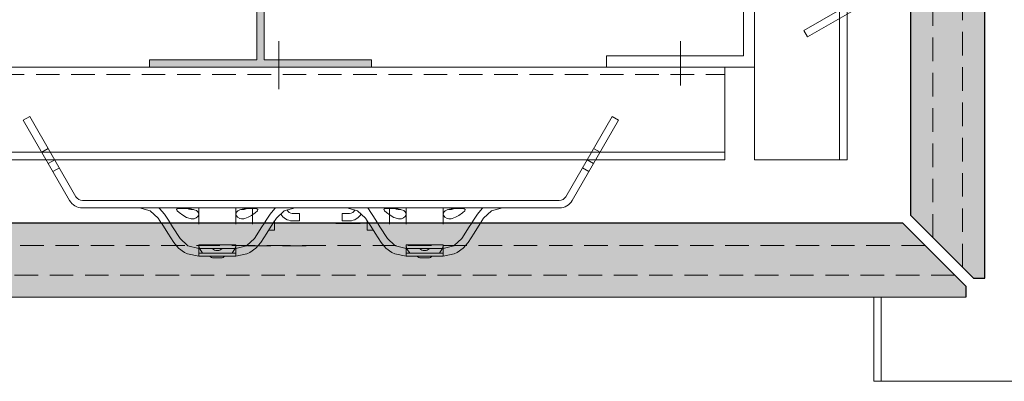
# Model space of a CAD drawing. Units: millimetres. Extents: x -306 to 744, y -5441 to -3956.
# Drawn here: x 215 to 481, y -4959 to -4861 of the extents above; entities that cross this region are included whole.
import ezdxf

# ---------------------------------------------------------------- set-up
doc = ezdxf.new("R2010")
doc.units = ezdxf.units.MM
for name, pattern in [('AUSGEZOGEN', [0]), ('GESTRICHELT', [40, 30, -10]), ('VERDECKT', [9.525, 6.35, -3.175])]:
    doc.linetypes.add(name, pattern=pattern)
doc.layers.add('TB_129', color=7, linetype='AUSGEZOGEN', lineweight=18)

msp = doc.modelspace()

# ---------------------------------------------------------------- hatches: boundary and pattern name
at = {"layer": 'TB_129', "linetype": 'AUSGEZOGEN', "lineweight": 18, "true_color": 0xc7c7c7}
for points in [[(475.57, -4930.87), (475.57, -4674.8), (455.57, -4674.8), (455.57, -4913.87), (472.57, -4930.87)], [(0.23, -4916.05), (0.23, -4936.05), (470.45, -4935.99), (470.45, -4932.99), (453.45, -4915.99)]]:
    msp.add_hatch(color=9, dxfattribs=at).paths.add_polyline_path(points)
at = {"layer": 'TB_129', "linetype": 'AUSGEZOGEN', "lineweight": 18, "true_color": 0x575757}
msp.add_hatch(color=251, dxfattribs=at).paths.add_polyline_path([(249.87, -4873.85), (309.87, -4873.85), (309.87, -4871.85), (280.87, -4871.85), (280.87, -4821.85), (278.87, -4821.85), (278.87, -4871.85), (249.87, -4871.85)])

# ---------------------------------------------------------------- linework, layer by layer
at = {"color": 7, "linetype": 'AUSGEZOGEN', "lineweight": 18}
for p, q in [((247.21, -4911.85), (250.12, -4912.61)), ((247.21, -4911.85), (250.12, -4912.61)), ((250.12, -4912.61), (252.26, -4914.61)), ((250.12, -4912.61), (252.26, -4914.61)), ((252.65, -4911.99), (252.46, -4911.85)), ((252.65, -4911.99), (252.46, -4911.85)), ((253.94, -4913.53), (252.65, -4911.99)), ((253.94, -4913.53), (252.65, -4911.99)), ((257.22, -4912.33), (257.39, -4912.15)), ((257.22, -4912.33), (257.39, -4912.15)), ((257.37, -4912.65), (257.22, -4912.33)), ((257.37, -4912.65), (257.22, -4912.33)), ((257.9, -4913.13), (257.37, -4912.65)), ((257.9, -4913.13), (257.37, -4912.65)), ((257.39, -4912.15), (257.81, -4912.06)), ((257.39, -4912.15), (257.81, -4912.06)), ((257.81, -4912.06), (258.28, -4912.02)), ((257.81, -4912.06), (258.28, -4912.02)), ((258.89, -4913.84), (257.9, -4913.13)), ((258.89, -4913.84), (257.9, -4913.13)), ((258.28, -4912.02), (258.58, -4912.01)), ((258.28, -4912.02), (258.58, -4912.01)), ((258.58, -4912.01), (258.78, -4912.01)), ((258.58, -4912.01), (258.78, -4912.01)), ((258.78, -4912.01), (258.99, -4912.01)), ((258.78, -4912.01), (258.99, -4912.01)), ((258.99, -4912.01), (259.27, -4912.02)), ((258.99, -4912.01), (259.27, -4912.02)), ((259.27, -4912.02), (259.91, -4912.05)), ((259.27, -4912.02), (259.91, -4912.05)), ((259.91, -4912.05), (260.98, -4912.15)), ((259.91, -4912.05), (260.98, -4912.15)), ((260.16, -4912.06), (260.54, -4912.18)), ((260.16, -4912.06), (260.54, -4912.18)), ((260.54, -4912.18), (261.06, -4912.28)), ((260.54, -4912.18), (261.06, -4912.28)), ((260.98, -4912.15), (261.99, -4912.35)), ((260.98, -4912.15), (261.99, -4912.35)), ((261.06, -4912.28), (261.31, -4912.3)), ((261.06, -4912.28), (261.31, -4912.3)), ((261.31, -4912.3), (261.51, -4912.31)), ((261.31, -4912.3), (261.51, -4912.31)), ((261.51, -4912.31), (261.71, -4912.3)), ((261.51, -4912.31), (261.71, -4912.3)), ((261.71, -4912.3), (261.78, -4912.29)), ((261.71, -4912.3), (261.78, -4912.29)), ((261.99, -4912.35), (262.59, -4912.59)), ((261.99, -4912.35), (262.59, -4912.59)), ((262.59, -4912.59), (262.97, -4912.88)), ((262.59, -4912.59), (262.97, -4912.88)), ((262.97, -4912.88), (263.22, -4913.51)), ((262.97, -4912.88), (263.22, -4913.51)), ((273.26, -4913.73), (273.32, -4913.09)), ((273.26, -4913.73), (273.32, -4913.09)), ((273.32, -4913.09), (273.78, -4912.63)), ((273.32, -4913.09), (273.78, -4912.63)), ((273.78, -4912.63), (274.52, -4912.33)), ((273.78, -4912.63), (274.52, -4912.33)), ((274.52, -4912.33), (275.41, -4912.15)), ((274.52, -4912.33), (275.41, -4912.15)), ((274.66, -4912.29), (274.78, -4912.3)), ((274.66, -4912.29), (274.78, -4912.3)), ((274.78, -4912.3), (274.98, -4912.31)), ((274.78, -4912.3), (274.98, -4912.31)), ((274.98, -4912.31), (275.18, -4912.3)), ((274.98, -4912.31), (275.18, -4912.3)), ((275.18, -4912.3), (275.48, -4912.26)), ((275.18, -4912.3), (275.48, -4912.26)), ((275.41, -4912.15), (276.32, -4912.06)), ((275.41, -4912.15), (276.32, -4912.06)), ((275.48, -4912.26), (276, -4912.15)), ((275.48, -4912.26), (276, -4912.15)), ((276, -4912.15), (276.28, -4912.06)), ((276, -4912.15), (276.28, -4912.06)), ((276.32, -4912.06), (276.72, -4912.04)), ((276.32, -4912.06), (276.72, -4912.04)), ((276.72, -4912.04), (277.24, -4912.02)), ((276.72, -4912.04), (277.24, -4912.02)), ((277.24, -4912.02), (277.5, -4912.01)), ((277.24, -4912.02), (277.5, -4912.01)), ((278.5, -4913.16), (277.49, -4913.87)), ((278.5, -4913.16), (277.49, -4913.87)), ((277.5, -4912.01), (277.7, -4912.01)), ((277.5, -4912.01), (277.7, -4912.01)), ((277.7, -4912.01), (277.91, -4912.02)), ((277.7, -4912.01), (277.91, -4912.02)), ((277.91, -4912.02), (278.24, -4912.03)), ((277.91, -4912.02), (278.24, -4912.03)), ((278.24, -4912.03), (278.93, -4912.11)), ((278.24, -4912.03), (278.93, -4912.11)), ((279.09, -4912.63), (278.5, -4913.16)), ((279.09, -4912.63), (278.5, -4913.16)), ((278.93, -4912.11), (279.21, -4912.29)), ((278.93, -4912.11), (279.21, -4912.29)), ((279.21, -4912.29), (279.09, -4912.63)), ((279.21, -4912.29), (279.09, -4912.63)), ((282.49, -4913.53), (283.78, -4911.99)), ((282.49, -4913.53), (283.78, -4911.99)), ((283.78, -4911.99), (283.97, -4911.85)), ((283.78, -4911.99), (283.97, -4911.85)), ((286.32, -4912.61), (284.18, -4914.61)), ((286.32, -4912.61), (284.18, -4914.61)), ((289.23, -4911.85), (286.32, -4912.61)), ((289.23, -4911.85), (286.32, -4912.61)), ((303.23, -4911.85), (306.14, -4912.61)), ((303.23, -4911.85), (306.14, -4912.61)), ((306.14, -4912.61), (308.28, -4914.61)), ((306.14, -4912.61), (308.28, -4914.61)), ((311.04, -4915.2), (308.88, -4911.85)), ((311.04, -4915.2), (308.88, -4911.85)), ((313.23, -4912.33), (313.41, -4912.15)), ((313.23, -4912.33), (313.41, -4912.15)), ((313.39, -4912.65), (313.23, -4912.33)), ((313.39, -4912.65), (313.23, -4912.33)), ((313.92, -4913.13), (313.39, -4912.65)), ((313.92, -4913.13), (313.39, -4912.65)), ((313.41, -4912.15), (313.83, -4912.06)), ((313.41, -4912.15), (313.83, -4912.06)), ((313.83, -4912.06), (314.3, -4912.02)), ((313.83, -4912.06), (314.3, -4912.02)), ((314.91, -4913.84), (313.92, -4913.13)), ((314.91, -4913.84), (313.92, -4913.13)), ((314.3, -4912.02), (314.59, -4912.01)), ((314.3, -4912.02), (314.59, -4912.01)), ((314.59, -4912.01), (314.8, -4912.01)), ((314.59, -4912.01), (314.8, -4912.01)), ((314.8, -4912.01), (315.01, -4912.01)), ((314.8, -4912.01), (315.01, -4912.01)), ((315.01, -4912.01), (315.29, -4912.02)), ((315.01, -4912.01), (315.29, -4912.02)), ((315.29, -4912.02), (315.93, -4912.05)), ((315.29, -4912.02), (315.93, -4912.05)), ((315.93, -4912.05), (317, -4912.15)), ((315.93, -4912.05), (317, -4912.15)), ((316.18, -4912.06), (316.56, -4912.18)), ((316.18, -4912.06), (316.56, -4912.18)), ((316.56, -4912.18), (317.08, -4912.28)), ((316.56, -4912.18), (317.08, -4912.28)), ((317, -4912.15), (318.01, -4912.35)), ((317, -4912.15), (318.01, -4912.35)), ((317.08, -4912.28), (317.33, -4912.3)), ((317.08, -4912.28), (317.33, -4912.3)), ((317.33, -4912.3), (317.52, -4912.31)), ((317.33, -4912.3), (317.52, -4912.31)), ((317.52, -4912.31), (317.73, -4912.3)), ((317.52, -4912.31), (317.73, -4912.3)), ((317.73, -4912.3), (317.8, -4912.29)), ((317.73, -4912.3), (317.8, -4912.29)), ((318.01, -4912.35), (318.61, -4912.59)), ((318.01, -4912.35), (318.61, -4912.59)), ((318.61, -4912.59), (318.99, -4912.88)), ((318.61, -4912.59), (318.99, -4912.88)), ((318.99, -4912.88), (319.23, -4913.51)), ((318.99, -4912.88), (319.23, -4913.51)), ((329.27, -4913.73), (329.33, -4913.09)), ((329.27, -4913.73), (329.33, -4913.09)), ((329.33, -4913.09), (329.8, -4912.63)), ((329.33, -4913.09), (329.8, -4912.63)), ((329.8, -4912.63), (330.54, -4912.33)), ((329.8, -4912.63), (330.54, -4912.33)), ((330.54, -4912.33), (331.43, -4912.15)), ((330.54, -4912.33), (331.43, -4912.15)), ((330.67, -4912.29), (330.8, -4912.3)), ((330.67, -4912.29), (330.8, -4912.3)), ((330.8, -4912.3), (331, -4912.31)), ((330.8, -4912.3), (331, -4912.31)), ((331, -4912.31), (331.2, -4912.3)), ((331, -4912.31), (331.2, -4912.3)), ((331.2, -4912.3), (331.49, -4912.26)), ((331.2, -4912.3), (331.49, -4912.26)), ((331.43, -4912.15), (332.33, -4912.06)), ((331.43, -4912.15), (332.33, -4912.06)), ((331.49, -4912.26), (332.02, -4912.15)), ((331.49, -4912.26), (332.02, -4912.15)), ((332.02, -4912.15), (332.29, -4912.06)), ((332.02, -4912.15), (332.29, -4912.06)), ((332.33, -4912.06), (332.74, -4912.04)), ((332.33, -4912.06), (332.74, -4912.04)), ((332.74, -4912.04), (333.25, -4912.02)), ((332.74, -4912.04), (333.25, -4912.02)), ((333.25, -4912.02), (333.51, -4912.01)), ((333.25, -4912.02), (333.51, -4912.01)), ((334.51, -4913.16), (333.5, -4913.87)), ((334.51, -4913.16), (333.5, -4913.87)), ((333.51, -4912.01), (333.71, -4912.01)), ((333.51, -4912.01), (333.71, -4912.01)), ((333.71, -4912.01), (333.93, -4912.02)), ((333.71, -4912.01), (333.93, -4912.02)), ((333.93, -4912.02), (334.26, -4912.03)), ((333.93, -4912.02), (334.26, -4912.03)), ((334.26, -4912.03), (334.95, -4912.11)), ((334.26, -4912.03), (334.95, -4912.11)), ((335.1, -4912.63), (334.51, -4913.16)), ((335.1, -4912.63), (334.51, -4913.16)), ((334.95, -4912.11), (335.23, -4912.29)), ((334.95, -4912.11), (335.23, -4912.29)), ((335.23, -4912.29), (335.1, -4912.63)), ((335.23, -4912.29), (335.1, -4912.63)), ((338.51, -4913.53), (339.8, -4911.99)), ((338.51, -4913.53), (339.8, -4911.99)), ((339.8, -4911.99), (339.99, -4911.85)), ((339.8, -4911.99), (339.99, -4911.85)), ((342.33, -4912.61), (340.19, -4914.61)), ((342.33, -4912.61), (340.19, -4914.61)), ((345.24, -4911.85), (342.33, -4912.61)), ((345.24, -4911.85), (342.33, -4912.61)), ((255.02, -4915.2), (253.94, -4913.53)), ((255.02, -4915.2), (253.94, -4913.53)), ((255.57, -4916.05), (255.02, -4915.2)), ((255.57, -4916.05), (255.02, -4915.2)), ((259.93, -4914.41), (258.89, -4913.84)), ((259.93, -4914.41), (258.89, -4913.84)), ((260.9, -4914.75), (259.93, -4914.41)), ((260.9, -4914.75), (259.93, -4914.41)), ((261.18, -4914.8), (260.9, -4914.75)), ((261.18, -4914.8), (260.9, -4914.75)), ((261.34, -4914.81), (261.18, -4914.8)), ((261.34, -4914.81), (261.18, -4914.8)), ((261.48, -4914.82), (261.34, -4914.81)), ((261.48, -4914.82), (261.34, -4914.81)), ((261.65, -4914.81), (261.48, -4914.82)), ((261.65, -4914.81), (261.48, -4914.82)), ((261.94, -4914.77), (261.65, -4914.81)), ((261.94, -4914.77), (261.65, -4914.81)), ((262.49, -4914.56), (261.94, -4914.77)), ((262.49, -4914.56), (261.94, -4914.77)), ((262.96, -4914.15), (262.49, -4914.56)), ((262.96, -4914.15), (262.49, -4914.56)), ((263.22, -4913.51), (262.96, -4914.15)), ((263.22, -4913.51), (262.96, -4914.15)), ((273.7, -4914.38), (273.26, -4913.73)), ((273.7, -4914.38), (273.26, -4913.73)), ((274.33, -4914.73), (273.7, -4914.38)), ((274.33, -4914.73), (273.7, -4914.38)), ((274.73, -4914.8), (274.33, -4914.73)), ((274.73, -4914.8), (274.33, -4914.73)), ((274.91, -4914.82), (274.73, -4914.8)), ((274.91, -4914.82), (274.73, -4914.8)), ((275.05, -4914.81), (274.91, -4914.82)), ((275.05, -4914.81), (274.91, -4914.82)), ((275.2, -4914.8), (275.05, -4914.81)), ((275.2, -4914.8), (275.05, -4914.81)), ((275.42, -4914.77), (275.2, -4914.8)), ((275.42, -4914.77), (275.2, -4914.8)), ((275.7, -4914.71), (275.42, -4914.77)), ((275.7, -4914.71), (275.42, -4914.77)), ((276.54, -4914.4), (275.7, -4914.71)), ((276.54, -4914.4), (275.7, -4914.71)), ((277.49, -4913.87), (276.54, -4914.4)), ((277.49, -4913.87), (276.54, -4914.4)), ((280.87, -4916.05), (281.42, -4915.2)), ((280.87, -4916.05), (281.42, -4915.2)), ((281.42, -4915.2), (282.49, -4913.53)), ((281.42, -4915.2), (282.49, -4913.53)), ((311.58, -4916.05), (311.04, -4915.2)), ((311.58, -4916.05), (311.04, -4915.2)), ((315.95, -4914.41), (314.91, -4913.84)), ((315.95, -4914.41), (314.91, -4913.84)), ((316.92, -4914.75), (315.95, -4914.41)), ((316.92, -4914.75), (315.95, -4914.41)), ((317.2, -4914.8), (316.92, -4914.75)), ((317.2, -4914.8), (316.92, -4914.75)), ((317.36, -4914.81), (317.2, -4914.8)), ((317.36, -4914.81), (317.2, -4914.8)), ((317.5, -4914.82), (317.36, -4914.81)), ((317.5, -4914.82), (317.36, -4914.81)), ((317.66, -4914.81), (317.5, -4914.82)), ((317.66, -4914.81), (317.5, -4914.82)), ((317.96, -4914.77), (317.66, -4914.81)), ((317.96, -4914.77), (317.66, -4914.81)), ((318.51, -4914.56), (317.96, -4914.77)), ((318.51, -4914.56), (317.96, -4914.77)), ((318.98, -4914.15), (318.51, -4914.56)), ((318.98, -4914.15), (318.51, -4914.56)), ((319.23, -4913.51), (318.98, -4914.15)), ((319.23, -4913.51), (318.98, -4914.15)), ((329.72, -4914.38), (329.27, -4913.73)), ((329.72, -4914.38), (329.27, -4913.73)), ((330.35, -4914.73), (329.72, -4914.38)), ((330.35, -4914.73), (329.72, -4914.38)), ((330.74, -4914.8), (330.35, -4914.73)), ((330.74, -4914.8), (330.35, -4914.73)), ((330.93, -4914.82), (330.74, -4914.8)), ((330.93, -4914.82), (330.74, -4914.8)), ((331.07, -4914.81), (330.93, -4914.82)), ((331.07, -4914.81), (330.93, -4914.82)), ((331.21, -4914.8), (331.07, -4914.81)), ((331.21, -4914.8), (331.07, -4914.81)), ((331.44, -4914.77), (331.21, -4914.8)), ((331.44, -4914.77), (331.21, -4914.8)), ((331.71, -4914.71), (331.44, -4914.77)), ((331.71, -4914.71), (331.44, -4914.77)), ((332.56, -4914.4), (331.71, -4914.71)), ((332.56, -4914.4), (331.71, -4914.71)), ((333.5, -4913.87), (332.56, -4914.4)), ((333.5, -4913.87), (332.56, -4914.4)), ((336.89, -4916.05), (337.44, -4915.2)), ((336.89, -4916.05), (337.44, -4915.2)), ((337.44, -4915.2), (338.51, -4913.53)), ((337.44, -4915.2), (338.51, -4913.53))]:
    msp.add_line(p, q, dxfattribs=at)
at = {"color": 52, "linetype": 'AUSGEZOGEN', "lineweight": 13}
for p, q in [((253.19, -4916.05), (253.2, -4916.08)), ((253.19, -4916.05), (253.2, -4916.08)), ((256.15, -4916.96), (255.57, -4916.05)), ((256.15, -4916.96), (255.57, -4916.05)), ((280.29, -4916.96), (280.87, -4916.05)), ((280.29, -4916.96), (280.87, -4916.05)), ((283.25, -4916.05), (283.23, -4916.08)), ((283.25, -4916.05), (283.23, -4916.08)), ((309.21, -4916.05), (309.22, -4916.08)), ((309.21, -4916.05), (309.22, -4916.08)), ((312.17, -4916.96), (311.58, -4916.05)), ((312.17, -4916.96), (311.58, -4916.05)), ((336.3, -4916.96), (336.89, -4916.05)), ((336.3, -4916.96), (336.89, -4916.05)), ((339.26, -4916.05), (339.25, -4916.08)), ((339.26, -4916.05), (339.25, -4916.08)), ((253.2, -4916.08), (254.85, -4918.64)), ((253.2, -4916.08), (254.85, -4918.64)), ((254.85, -4918.64), (256.49, -4921.18)), ((254.85, -4918.64), (256.49, -4921.18)), ((258.17, -4920.1), (256.15, -4916.96)), ((258.17, -4920.1), (256.15, -4916.96)), ((278.27, -4920.1), (280.29, -4916.96)), ((278.27, -4920.1), (280.29, -4916.96)), ((281.59, -4918.64), (279.95, -4921.18)), ((281.59, -4918.64), (279.95, -4921.18)), ((283.23, -4916.08), (281.59, -4918.64)), ((283.23, -4916.08), (281.59, -4918.64)), ((309.22, -4916.08), (310.87, -4918.64)), ((309.22, -4916.08), (310.87, -4918.64)), ((310.87, -4918.64), (312.5, -4921.18)), ((310.87, -4918.64), (312.5, -4921.18)), ((314.19, -4920.1), (312.17, -4916.96)), ((314.19, -4920.1), (312.17, -4916.96)), ((334.29, -4920.1), (336.3, -4916.96)), ((334.29, -4920.1), (336.3, -4916.96)), ((337.6, -4918.64), (335.97, -4921.18)), ((337.6, -4918.64), (335.97, -4921.18)), ((339.25, -4916.08), (337.6, -4918.64)), ((339.25, -4916.08), (337.6, -4918.64)), ((256.49, -4921.18), (257.78, -4922.72)), ((256.49, -4921.18), (257.78, -4922.72)), ((279.95, -4921.18), (278.66, -4922.72)), ((279.95, -4921.18), (278.66, -4922.72)), ((312.5, -4921.18), (313.79, -4922.72)), ((312.5, -4921.18), (313.79, -4922.72)), ((335.97, -4921.18), (334.68, -4922.72)), ((335.97, -4921.18), (334.68, -4922.72)), ((257.78, -4922.72), (259.41, -4923.89)), ((257.78, -4922.72), (259.41, -4923.89)), ((259.41, -4923.89), (260.22, -4924.27)), ((259.41, -4923.89), (260.22, -4924.27)), ((263.29, -4922.5), (263.22, -4922.19)), ((263.29, -4922.5), (263.22, -4922.19)), ((263.47, -4922.87), (263.29, -4922.5)), ((263.47, -4922.87), (263.29, -4922.5)), ((264.22, -4924.06), (263.47, -4922.87)), ((264.22, -4924.06), (263.47, -4922.87)), ((272.97, -4922.87), (272.22, -4924.06)), ((272.97, -4922.87), (272.22, -4924.06)), ((273.15, -4922.5), (272.97, -4922.87)), ((273.15, -4922.5), (272.97, -4922.87)), ((273.22, -4922.19), (273.15, -4922.5)), ((273.22, -4922.19), (273.15, -4922.5)), ((277.03, -4923.89), (276.22, -4924.27)), ((277.03, -4923.89), (276.22, -4924.27)), ((278.66, -4922.72), (277.03, -4923.89)), ((278.66, -4922.72), (277.03, -4923.89)), ((313.79, -4922.72), (315.42, -4923.89)), ((313.79, -4922.72), (315.42, -4923.89)), ((315.42, -4923.89), (316.23, -4924.27)), ((315.42, -4923.89), (316.23, -4924.27)), ((319.31, -4922.5), (319.23, -4922.19)), ((319.31, -4922.5), (319.23, -4922.19)), ((319.48, -4922.86), (319.31, -4922.5)), ((319.48, -4922.86), (319.31, -4922.5)), ((319.48, -4922.87), (319.48, -4922.86)), ((319.48, -4922.87), (319.48, -4922.86)), ((320.23, -4924.06), (319.48, -4922.87)), ((320.23, -4924.06), (319.48, -4922.87)), ((328.99, -4922.87), (328.24, -4924.06)), ((328.99, -4922.87), (328.24, -4924.06)), ((329.16, -4922.5), (328.99, -4922.86)), ((329.16, -4922.5), (328.99, -4922.86)), ((328.99, -4922.86), (328.99, -4922.87)), ((328.99, -4922.86), (328.99, -4922.87)), ((329.24, -4922.19), (329.16, -4922.5)), ((329.24, -4922.19), (329.16, -4922.5)), ((333.05, -4923.89), (332.24, -4924.27)), ((333.05, -4923.89), (332.24, -4924.27)), ((334.68, -4922.72), (333.05, -4923.89)), ((334.68, -4922.72), (333.05, -4923.89))]:
    msp.add_line(p, q, dxfattribs=at)
at = {"layer": 'TB_129', "color": 7, "linetype": 'AUSGEZOGEN', "lineweight": 18}
for p, q in [((413.37, -4671.86), (413.37, -4898.85)), ((436.37, -4898.85), (436.37, -4673.6)), ((438.37, -4673.6), (438.37, -4898.85)), ((278.87, -4821.85), (278.87, -4871.85)), ((280.87, -4821.85), (280.87, -4871.85)), ((410.37, -4870.85), (410.37, -4833.85)), ((448.37, -4851.47), (426.71, -4863.98)), ((448.37, -4851.47), (426.71, -4863.98)), ((449.37, -4853.21), (427.71, -4865.71)), ((449.37, -4853.21), (427.71, -4865.71)), ((427.71, -4865.71), (426.71, -4863.98)), ((427.71, -4865.71), (426.71, -4863.98)), ((284.87, -4866.85), (284.87, -4879.85)), ((249.87, -4871.85), (249.87, -4873.85)), ((249.87, -4871.85), (278.87, -4871.85)), ((309.87, -4871.85), (280.87, -4871.85)), ((309.87, -4873.85), (309.87, -4871.85)), ((373.37, -4873.85), (373.37, -4870.85)), ((373.37, -4870.85), (410.37, -4870.85)), ((-3.76, -4873.85), (405.37, -4873.85)), ((249.87, -4873.85), (309.87, -4873.85)), ((298.87, -4873.85), (260.86, -4873.85)), ((304.87, -4873.85), (298.87, -4873.85)), ((309.87, -4873.85), (304.87, -4873.85)), ((405.37, -4898.85), (405.37, -4873.83)), ((413.37, -4873.85), (405.37, -4873.85)), ((215.82, -4888.19), (217.55, -4887.19)), ((215.82, -4888.19), (217.55, -4887.19)), ((228.32, -4909.85), (215.82, -4888.19)), ((228.32, -4909.85), (215.82, -4888.19)), ((230.05, -4908.85), (217.55, -4887.19)), ((230.05, -4908.85), (217.55, -4887.19)), ((362.4, -4908.85), (374.9, -4887.19)), ((362.4, -4908.85), (374.9, -4887.19)), ((364.13, -4909.85), (376.64, -4888.19)), ((364.13, -4909.85), (376.64, -4888.19)), ((376.64, -4888.19), (374.9, -4887.19)), ((376.64, -4888.19), (374.9, -4887.19)), ((71.64, -4896.85), (405.37, -4896.85)), ((220.82, -4896.85), (222.55, -4895.85)), ((220.82, -4896.85), (222.55, -4895.85)), ((223.12, -4896.85), (369.33, -4896.85)), ((223.12, -4896.85), (369.33, -4896.85)), ((371.64, -4896.85), (369.9, -4895.85)), ((371.64, -4896.85), (369.9, -4895.85)), ((70.48, -4898.85), (405.37, -4898.85)), ((221.97, -4898.85), (221.97, -4898.85)), ((222.57, -4899.89), (224.3, -4898.89)), ((222.57, -4899.89), (224.3, -4898.89)), ((224.28, -4898.85), (368.17, -4898.85)), ((224.28, -4898.85), (368.17, -4898.85)), ((369.89, -4899.89), (368.15, -4898.89)), ((369.89, -4899.89), (368.15, -4898.89)), ((369.89, -4899.89), (369.89, -4899.89)), ((370.48, -4898.85), (370.48, -4898.85)), ((405.37, -4898.85), (405.37, -4898.85)), ((413.37, -4898.85), (438.37, -4898.85)), ((223.82, -4902.05), (225.55, -4901.05)), ((223.82, -4902.05), (225.55, -4901.05)), ((368.64, -4902.05), (366.9, -4901.05)), ((368.64, -4902.05), (366.9, -4901.05)), ((230.05, -4908.85), (230.05, -4908.85)), ((230.05, -4908.85), (230.05, -4908.85)), ((230.05, -4908.85), (230.05, -4908.85)), ((230.05, -4908.85), (230.05, -4908.85)), ((360.6, -4909.85), (231.85, -4909.85)), ((360.6, -4909.85), (231.85, -4909.85)), ((362.4, -4908.85), (362.4, -4908.85)), ((362.4, -4908.85), (362.4, -4908.85)), ((362.4, -4908.85), (362.4, -4908.85)), ((362.4, -4908.85), (362.4, -4908.85)), ((231.69, -4911.85), (283.73, -4911.85)), ((231.69, -4911.85), (283.73, -4911.85)), ((260.22, -4911.85), (266.22, -4911.85)), ((260.22, -4911.85), (266.22, -4911.85)), ((263.23, -4911.94), (263.23, -4916.25)), ((263.23, -4911.94), (263.23, -4916.25)), ((266.22, -4911.85), (271.22, -4911.85)), ((266.22, -4911.85), (271.22, -4911.85)), ((271.22, -4911.85), (277.22, -4911.85)), ((271.22, -4911.85), (277.22, -4911.85)), ((273.23, -4916.25), (273.23, -4911.94)), ((273.23, -4916.25), (273.23, -4911.94)), ((277.22, -4911.85), (315.23, -4911.85)), ((277.22, -4911.85), (315.23, -4911.85)), ((277.73, -4911.85), (277.73, -4916.25)), ((277.73, -4911.85), (277.73, -4916.25)), ((290.48, -4913.35), (288.5, -4913.35)), ((290.48, -4913.35), (288.5, -4913.35)), ((290.48, -4915.35), (290.48, -4913.35)), ((290.48, -4915.35), (290.48, -4913.35)), ((301.98, -4913.35), (301.98, -4915.35)), ((303.96, -4913.35), (301.98, -4913.35)), ((301.98, -4913.35), (301.98, -4915.35)), ((303.96, -4913.35), (301.98, -4913.35)), ((308.73, -4911.85), (360.76, -4911.85)), ((308.73, -4911.85), (360.76, -4911.85)), ((314.73, -4911.85), (314.73, -4916.25)), ((314.73, -4911.85), (314.73, -4916.25)), ((315.23, -4911.85), (321.23, -4911.85)), ((315.23, -4911.85), (321.23, -4911.85)), ((319.23, -4916.25), (319.23, -4911.94)), ((319.23, -4916.25), (319.23, -4911.94)), ((321.23, -4911.85), (326.24, -4911.85)), ((321.23, -4911.85), (326.24, -4911.85)), ((326.24, -4911.85), (332.24, -4911.85)), ((326.24, -4911.85), (332.24, -4911.85)), ((329.23, -4911.94), (329.23, -4916.25)), ((329.23, -4911.94), (329.23, -4916.25)), ((252.26, -4914.61), (253.19, -4916.05)), ((252.26, -4914.61), (253.19, -4916.05)), ((284.18, -4914.61), (283.25, -4916.05)), ((284.18, -4914.61), (283.25, -4916.05)), ((283.72, -4916.05), (283.72, -4915.46)), ((283.72, -4916.05), (283.72, -4915.46)), ((283.72, -4916.25), (283.72, -4916.05)), ((283.72, -4916.25), (283.72, -4916.05)), ((288.5, -4915.35), (290.48, -4915.35)), ((288.5, -4915.35), (290.48, -4915.35)), ((301.98, -4915.35), (303.96, -4915.35)), ((301.98, -4915.35), (303.96, -4915.35)), ((308.28, -4914.61), (309.21, -4916.05)), ((308.28, -4914.61), (309.21, -4916.05)), ((308.73, -4915.46), (308.73, -4915.31)), ((308.73, -4915.46), (308.73, -4915.31)), ((308.73, -4915.46), (308.73, -4916.05)), ((308.73, -4915.46), (308.73, -4916.05)), ((308.73, -4916.05), (308.73, -4916.25)), ((308.73, -4916.05), (308.73, -4916.25)), ((340.19, -4914.61), (339.26, -4916.05)), ((340.19, -4914.61), (339.26, -4916.05)), ((445.57, -4936), (445.57, -4958.61)), ((633.37, -4958.67), (445.57, -4958.61))]:
    msp.add_line(p, q, dxfattribs=at)
at = {"layer": 'TB_129', "color": 7, "linetype": 'AUSGEZOGEN', "lineweight": 25}
for p, q in [((455.57, -4913.87), (455.57, -4674.8)), ((475.57, -4930.87), (475.57, -4674.8)), ((453.45, -4915.99), (10.29, -4916.05)), ((283.72, -4915.46), (283.72, -4915.31)), ((283.72, -4915.46), (283.72, -4915.31)), ((306.87, -4916.05), (300.23, -4916.05)), ((453.45, -4915.99), (470.45, -4932.99)), ((455.57, -4913.87), (472.57, -4930.87)), ((472.57, -4930.87), (475.57, -4930.87)), ((470.45, -4932.99), (470.45, -4935.99)), ((470.45, -4935.99), (0.23, -4936.05))]:
    msp.add_line(p, q, dxfattribs=at)
at = {"layer": 'TB_129', "color": 7, "linetype": 'VERDECKT', "lineweight": 13}
for p, q in [((461.57, -4919.88), (461.57, -4674.8)), ((469.57, -4927.87), (469.57, -4674.8)), ((459.45, -4922), (0.23, -4922.06)), ((292.23, -4922.06), (273.64, -4922.06)), ((467.45, -4929.99), (0.23, -4930.05))]:
    msp.add_line(p, q, dxfattribs=at)
at = {"layer": 'TB_129', "color": 52, "linetype": 'AUSGEZOGEN', "lineweight": 18}
for p, q in [((393.37, -4878.85), (393.37, -4866.85)), ((447.57, -4936), (447.57, -4958.61))]:
    msp.add_line(p, q, dxfattribs=at)
at = {"layer": 'TB_129', "color": 7, "linetype": 'VERDECKT', "lineweight": 18}
msp.add_line((-114.13, -4875.85), (405.37, -4875.85), dxfattribs=at)
at = {"layer": 'TB_129', "color": 7, "linetype": 'AUSGEZOGEN', "lineweight": 13}
for p, q in [((223.12, -4896.85), (220.82, -4896.85)), ((223.12, -4896.85), (220.82, -4896.85)), ((369.33, -4896.85), (371.64, -4896.85)), ((369.33, -4896.85), (371.64, -4896.85)), ((221.97, -4898.85), (224.3, -4898.85)), ((221.97, -4898.85), (224.3, -4898.85)), ((370.48, -4898.85), (368.15, -4898.85)), ((370.48, -4898.85), (368.15, -4898.85)), ((282.06, -4917.9), (283.72, -4917.9)), ((282.06, -4917.9), (283.72, -4917.9)), ((283.72, -4916.25), (283.72, -4917.9)), ((283.72, -4916.25), (283.72, -4917.9)), ((308.73, -4917.9), (308.73, -4916.25)), ((308.73, -4917.9), (308.73, -4916.25)), ((308.73, -4917.9), (310.39, -4917.9)), ((308.73, -4917.9), (310.39, -4917.9)), ((260.22, -4922.05), (258.17, -4920.1)), ((260.22, -4922.05), (258.17, -4920.1)), ((276.22, -4922.05), (278.27, -4920.1)), ((276.22, -4922.05), (278.27, -4920.1)), ((316.23, -4922.05), (314.19, -4920.1)), ((316.23, -4922.05), (314.19, -4920.1)), ((332.24, -4922.05), (334.29, -4920.1)), ((332.24, -4922.05), (334.29, -4920.1)), ((260.31, -4922.11), (260.22, -4922.05)), ((260.31, -4922.11), (260.22, -4922.05)), ((263.22, -4922.86), (260.31, -4922.11)), ((263.22, -4922.86), (260.31, -4922.11)), ((263.22, -4921.81), (263.22, -4922.86)), ((273.22, -4921.81), (263.22, -4921.81)), ((263.22, -4921.81), (263.22, -4922.86)), ((273.22, -4921.81), (263.22, -4921.81)), ((263.22, -4924.86), (263.22, -4922.86)), ((263.22, -4922.86), (268.22, -4922.86)), ((263.22, -4924.86), (263.22, -4922.86)), ((263.22, -4922.86), (268.22, -4922.86)), ((267.82, -4923.36), (268.62, -4923.36)), ((267.82, -4923.36), (268.62, -4923.36)), ((268.22, -4922.86), (273.22, -4922.86)), ((268.22, -4922.86), (273.22, -4922.86)), ((273.22, -4922.86), (273.22, -4921.81)), ((273.22, -4922.86), (273.22, -4921.81)), ((273.22, -4922.86), (276.13, -4922.11)), ((273.22, -4922.86), (276.13, -4922.11)), ((273.22, -4922.86), (273.22, -4924.86)), ((273.22, -4922.86), (273.22, -4924.86)), ((276.13, -4922.11), (276.22, -4922.05)), ((276.13, -4922.11), (276.22, -4922.05)), ((316.33, -4922.11), (316.23, -4922.05)), ((316.33, -4922.11), (316.23, -4922.05)), ((319.23, -4922.86), (316.33, -4922.11)), ((319.23, -4922.86), (316.33, -4922.11)), ((319.23, -4921.81), (319.23, -4922.86)), ((329.24, -4921.81), (319.23, -4921.81)), ((319.23, -4921.81), (319.23, -4922.86)), ((329.24, -4921.81), (319.23, -4921.81)), ((319.23, -4924.86), (319.23, -4922.86)), ((319.23, -4922.86), (324.24, -4922.86)), ((319.23, -4924.86), (319.23, -4922.86)), ((319.23, -4922.86), (324.24, -4922.86)), ((323.84, -4923.36), (324.63, -4923.36)), ((323.84, -4923.36), (324.63, -4923.36)), ((324.24, -4922.86), (329.24, -4922.86)), ((324.24, -4922.86), (329.24, -4922.86)), ((329.24, -4922.86), (329.24, -4921.81)), ((329.24, -4922.86), (329.24, -4921.81)), ((332.15, -4922.11), (329.24, -4922.86)), ((332.15, -4922.11), (329.24, -4922.86)), ((329.24, -4922.86), (329.24, -4924.86)), ((329.24, -4922.86), (329.24, -4924.86)), ((332.15, -4922.11), (332.24, -4922.05)), ((332.15, -4922.11), (332.24, -4922.05)), ((260.22, -4924.27), (263.22, -4924.86)), ((263.22, -4924.86), (260.22, -4924.27)), ((260.22, -4924.27), (263.22, -4924.86)), ((263.22, -4924.86), (260.22, -4924.27)), ((273.22, -4924.06), (263.22, -4924.06)), ((273.22, -4924.06), (263.22, -4924.06)), ((268.22, -4924.86), (263.22, -4924.86)), ((268.22, -4924.86), (263.22, -4924.86)), ((269.24, -4925.36), (267.19, -4925.36)), ((269.24, -4925.36), (267.19, -4925.36)), ((273.22, -4924.86), (268.22, -4924.86)), ((273.22, -4924.86), (268.22, -4924.86)), ((276.22, -4924.27), (273.22, -4924.86)), ((276.22, -4924.27), (273.22, -4924.86)), ((276.22, -4924.27), (273.22, -4924.86)), ((276.22, -4924.27), (273.22, -4924.86)), ((319.23, -4924.86), (316.23, -4924.27)), ((316.23, -4924.27), (319.23, -4924.86)), ((319.23, -4924.86), (316.23, -4924.27)), ((316.23, -4924.27), (319.23, -4924.86)), ((329.24, -4924.06), (319.23, -4924.06)), ((329.24, -4924.06), (319.23, -4924.06)), ((324.24, -4924.86), (319.23, -4924.86)), ((324.24, -4924.86), (319.23, -4924.86)), ((325.26, -4925.36), (323.21, -4925.36)), ((325.26, -4925.36), (323.21, -4925.36)), ((329.24, -4924.86), (324.24, -4924.86)), ((329.24, -4924.86), (324.24, -4924.86)), ((332.24, -4924.27), (329.24, -4924.86)), ((332.24, -4924.27), (329.24, -4924.86)), ((332.24, -4924.27), (329.24, -4924.86)), ((332.24, -4924.27), (329.24, -4924.86))]:
    msp.add_line(p, q, dxfattribs=at)
at = {"layer": 'TB_129', "color": 7, "linetype": 'GESTRICHELT', "lineweight": 13}
msp.add_line((276.13, -4922.11), (273.22, -4922.86), dxfattribs=at)
msp.add_line((276.13, -4922.11), (273.22, -4922.86), dxfattribs=at)
at = {"layer": 'TB_129', "color": 7, "linetype": 'AUSGEZOGEN', "lineweight": 18, "true_color": 0xfafafa}
for centre, radius, start, end in [((231.78, -4907.85), 4, 210, 270), ((231.78, -4907.85), 4, 210, 270), ((231.78, -4907.85), 2, 210, 271.9317), ((231.78, -4907.85), 2, 210, 271.9317), ((360.67, -4907.85), 2, 268.0683, 330), ((360.67, -4907.85), 2, 268.0683, 330), ((360.67, -4907.85), 4, 270, 330), ((360.67, -4907.85), 4, 270, 330)]:
    msp.add_arc(centre, radius, start, end, dxfattribs=at)
at = {"layer": 'TB_129', "color": 7, "linetype": 'AUSGEZOGEN', "lineweight": 13}
for centre, radius, start, end in [((283.72, -4913.35), 1.5, 81.3078, 90), ((283.72, -4913.35), 1.5, 81.3078, 90), ((266.66, -4923.66), 0.8, 43.4325, 90), ((266.66, -4923.66), 0.8, 43.4325, 90), ((267.82, -4922.56), 0.8, 223.4325, 270), ((267.82, -4922.56), 0.8, 223.4325, 270), ((268.62, -4922.56), 0.8, 270, 316.5675), ((268.62, -4922.56), 0.8, 270, 316.5675), ((269.78, -4923.66), 0.8, 90, 136.5675), ((269.78, -4923.66), 0.8, 90, 136.5675), ((322.68, -4923.66), 0.8, 43.4325, 90), ((322.68, -4923.66), 0.8, 43.4325, 90), ((323.84, -4922.56), 0.8, 223.4325, 270), ((323.84, -4922.56), 0.8, 223.4325, 270), ((324.63, -4922.56), 0.8, 270, 316.5675), ((324.63, -4922.56), 0.8, 270, 316.5675), ((325.8, -4923.66), 0.8, 90, 136.5675), ((325.8, -4923.66), 0.8, 90, 136.5675), ((267.19, -4924.16), 1.2, 215.6853, 270), ((267.19, -4924.16), 1.2, 215.6853, 270), ((269.24, -4924.16), 1.2, 270, 324.3147), ((269.24, -4924.16), 1.2, 270, 324.3147), ((323.21, -4924.16), 1.2, 215.6853, 270), ((323.21, -4924.16), 1.2, 215.6853, 270), ((325.26, -4924.16), 1.2, 270, 324.3147), ((325.26, -4924.16), 1.2, 270, 324.3147)]:
    msp.add_arc(centre, radius, start, end, dxfattribs=at)
at = {"layer": 'TB_129', "color": 7, "linetype": 'AUSGEZOGEN', "lineweight": 18}
for centre, radius, start, end in [((288.5, -4911.85), 1.5, 201.4439, 270), ((288.5, -4911.85), 1.5, 201.4439, 270), ((303.96, -4911.85), 1.5, 270, 338.5561), ((303.96, -4911.85), 1.5, 270, 338.5561), ((288.5, -4911.85), 3.5, 207.4947, 270), ((288.5, -4911.85), 3.5, 207.4947, 270), ((303.96, -4911.85), 3.5, 270, 332.5053), ((303.96, -4911.85), 3.5, 270, 332.5053)]:
    msp.add_arc(centre, radius, start, end, dxfattribs=at)

doc.saveas('drawing.dxf')
